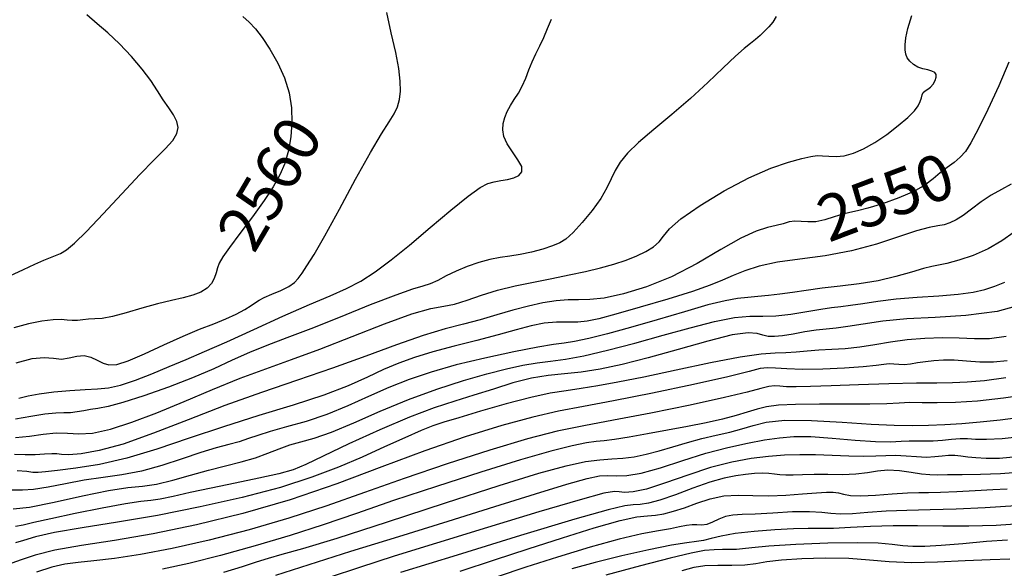
# Model space of a CAD drawing. Extents: x 351582 to 354782, y 1032409 to 1035601.
# Drawn here: x 352721 to 352936, y 1032943 to 1033063 of the extents above; entities that cross this region are included whole.
import ezdxf
from ezdxf.enums import TextEntityAlignment as Align

# ---------------------------------------------------------------- set-up
doc = ezdxf.new("R2010")
doc.units = 0
doc.header["$MEASUREMENT"] = 0
for name, color, linetype in [('CTEXT', 7, 'CONTINUOUS'), ('INDEX', 1, 'CONTINUOUS'), ('INTER', 33, 'CONTINUOUS')]:
    doc.layers.add(name, color=color, linetype=linetype)
doc.styles.add('SIMPLEX', font='SIMPLEX.shx', dxfattribs={"oblique": 20})

msp = doc.modelspace()

# ---------------------------------------------------------------- linework, layer by layer
at = {"layer": 'INDEX', "linetype": 'CONTINUOUS'}
for points, elevation in [([(352769.6, 1033063.35), (352770.99, 1033062.13), (352772.34, 1033060.68), (352773.82, 1033058.77), (352775.51, 1033056.22), (352777.23, 1033053.21), (352778.69, 1033049.96), (352779.69, 1033046.68), (352780.21, 1033043.42), (352780.34, 1033040.21), (352780.1, 1033037.07), (352779.56, 1033034.07), (352778.76, 1033031.3), (352777.69, 1033028.76), (352776.24, 1033026.18), (352774.25, 1033023.2), (352771.68, 1033019.65), (352768.97, 1033016.01), (352766.68, 1033012.92), (352765.22, 1033010.85), (352764.45, 1033009.52), (352764.05, 1033008.48), (352763.74, 1033007.36), (352763.36, 1033006.18), (352762.75, 1033005.04), (352761.78, 1033004.03), (352760.43, 1033003.17), (352758.68, 1033002.47), (352756.55, 1033001.9), (352753.99, 1033001.34), (352750.97, 1033000.63), (352747.56, 1032999.67), (352744.13, 1032998.66), (352741.13, 1032997.86), (352738.89, 1032997.44), (352737.25, 1032997.3), (352735.91, 1032997.24), (352734.66, 1032997.12), (352733.44, 1032996.99), (352732.3, 1032996.94), (352731.2, 1032997.04), (352729.91, 1032997.16), (352728.13, 1032997.13), (352725.68, 1032996.82), (352722.73, 1032996.23), (352719.55, 1032995.37)], 2560), ([(352936.96, 1033053.4), (352934.8, 1033048.2), (352932.43, 1033043.07), (352930.29, 1033038.76), (352928.72, 1033035.8), (352927.53, 1033033.92), (352926.37, 1033032.62), (352925.02, 1033031.48), (352923.52, 1033030.37), (352921.98, 1033029.2), (352920.45, 1033027.93), (352918.65, 1033026.56), (352916.2, 1033025.14), (352912.93, 1033023.73), (352909.36, 1033022.47), (352906.19, 1033021.51), (352903.92, 1033020.93), (352902.25, 1033020.57), (352900.68, 1033020.18), (352898.82, 1033019.59), (352896.78, 1033018.96), (352894.81, 1033018.54), (352893.08, 1033018.49), (352891.58, 1033018.62), (352890.24, 1033018.69), (352888.96, 1033018.5), (352887.64, 1033018.12), (352886.13, 1033017.69), (352884.27, 1033017.26), (352881.81, 1033016.49), (352878.45, 1033014.98), (352874.04, 1033012.47), (352868.85, 1033009.44), (352863.31, 1033006.54), (352857.81, 1033004.3), (352852.76, 1033002.77), (352848.54, 1033001.88), (352845.4, 1033001.53), (352842.96, 1033001.48), (352840.67, 1033001.47), (352838.09, 1033001.26), (352835.19, 1033000.82), (352832.01, 1033000.13), (352828.62, 1032999.22), (352825.08, 1032998.18), (352821.48, 1032997.15), (352817.82, 1032996.2), (352813.79, 1032995.13), (352809, 1032993.66), (352803.18, 1032991.62), (352796.49, 1032989.16), (352789.2, 1032986.53), (352781.55, 1032983.91), (352773.67, 1032981.23), (352765.65, 1032978.37), (352757.65, 1032975.29), (352750.09, 1032972.34), (352743.48, 1032969.98), (352738.21, 1032968.54), (352734.28, 1032967.86), (352731.61, 1032967.66), (352730.01, 1032967.7), (352728.96, 1032967.81), (352727.87, 1032967.87), (352726.26, 1032967.79), (352724.23, 1032967.65), (352722, 1032967.61), (352719.71, 1032967.72)], 2550), ([(352936.44, 1032993.46), (352932.73, 1032992.94), (352929.46, 1032992.93), (352926.16, 1032993.1), (352922.52, 1032993.17), (352918.64, 1032993.06), (352914.78, 1032992.75), (352911.13, 1032992.23), (352907.68, 1032991.63), (352904.4, 1032991.12), (352901.26, 1032990.81), (352898.28, 1032990.64), (352895.49, 1032990.49), (352892.92, 1032990.29), (352890.53, 1032990.06), (352888.26, 1032989.9), (352885.93, 1032989.82), (352882.88, 1032989.6), (352878.31, 1032988.95), (352871.79, 1032987.7), (352864.31, 1032986.13), (352857.22, 1032984.62), (352851.55, 1032983.47), (352847.14, 1032982.67), (352843.54, 1032982.1), (352840.26, 1032981.64), (352836.77, 1032981.08), (352832.5, 1032980.16), (352827.17, 1032978.74), (352821.57, 1032977.13), (352816.78, 1032975.72), (352813.54, 1032974.76), (352811.14, 1032973.98), (352808.57, 1032972.96), (352805.01, 1032971.37), (352800.59, 1032969.35), (352795.69, 1032967.14), (352790.51, 1032964.92), (352784.71, 1032962.72), (352777.8, 1032960.52), (352769.48, 1032958.33), (352760.3, 1032956.25), (352750.96, 1032954.41), (352742.19, 1032952.91), (352734.5, 1032951.67), (352728.42, 1032950.63), (352724.28, 1032949.7), (352721.65, 1032948.93), (352719.95, 1032948.38)], 2540), ([(352776.81, 1032941.34), (352784.06, 1032943.68), (352793.22, 1032946.56), (352803.66, 1032949.8), (352814.44, 1032953.14), (352824.64, 1032956.33), (352833.54, 1032959.11), (352840.43, 1032961.21), (352844.87, 1032962.46), (352847.54, 1032963.03), (352849.38, 1032963.14), (352851.23, 1032963.07), (352853.54, 1032963.12), (352856.68, 1032963.63), (352860.87, 1032964.82), (352865.74, 1032966.4), (352870.78, 1032967.98), (352875.55, 1032969.24), (352879.87, 1032970.18), (352883.63, 1032970.87), (352886.84, 1032971.36), (352889.99, 1032971.63), (352893.73, 1032971.61), (352898.41, 1032971.29), (352903.42, 1032970.85), (352907.87, 1032970.52), (352911.14, 1032970.47), (352913.43, 1032970.58), (352915.22, 1032970.7), (352916.9, 1032970.7), (352918.62, 1032970.65), (352920.46, 1032970.68), (352922.46, 1032970.85), (352924.48, 1032971.07), (352926.34, 1032971.21), (352927.96, 1032971.18), (352929.73, 1032971.07), (352932.12, 1032971.02), (352935.56, 1032971.18), (352940.22, 1032971.67)], 2530), ([(352940.5, 1032952.64), (352934.2, 1032952.22), (352928.28, 1032952.06), (352922.54, 1032952.06), (352917, 1032952.1), (352911.71, 1032952.09), (352906.77, 1032951.94), (352902.36, 1032951.74), (352898.68, 1032951.57), (352895.79, 1032951.52), (352893.13, 1032951.51), (352889.97, 1032951.45), (352885.85, 1032951.24), (352881.32, 1032950.89), (352877.21, 1032950.42), (352874.14, 1032949.88), (352871.96, 1032949.35), (352870.29, 1032948.94), (352868.73, 1032948.7), (352866.64, 1032948.44), (352863.31, 1032947.88), (352858.34, 1032946.87), (352852.43, 1032945.53), (352846.56, 1032944.09), (352841.46, 1032942.72)], 2520)]:
    msp.add_lwpolyline(points, dxfattribs=dict(at, elevation=elevation))
at = {"layer": 'INTER', "linetype": 'CONTINUOUS', "flags": 128}
for points in [[(352718.65, 1033006.71), (352721.65, 1033008.11), (352724.14, 1033009.3), (352726.09, 1033010.18), (352727.54, 1033010.74), (352728.69, 1033011.14), (352729.77, 1033011.61), (352731.05, 1033012.4), (352732.83, 1033013.87), (352735.44, 1033016.43), (352739.05, 1033020.24), (352743.14, 1033024.66), (352747.07, 1033028.83), (352750.26, 1033032.08), (352752.66, 1033034.49), (352754.29, 1033036.32), (352755.2, 1033037.82), (352755.47, 1033039.15), (352755.19, 1033040.46), (352754.45, 1033041.87), (352753.4, 1033043.44), (352752.19, 1033045.19), (352750.93, 1033047.15), (352749.47, 1033049.36), (352747.62, 1033051.85), (352745.26, 1033054.61), (352742.64, 1033057.38), (352740.07, 1033059.84), (352737.77, 1033061.81), (352735.49, 1033063.71)], [(352719.9, 1032971.4), (352722.95, 1032971.69), (352725.99, 1032972.14), (352728.8, 1032972.42), (352731.27, 1032972.34), (352733.76, 1032972.18), (352736.76, 1032972.37), (352740.65, 1032973.24), (352745.38, 1032974.76), (352750.83, 1032976.83), (352756.81, 1032979.3), (352762.98, 1032981.91), (352768.99, 1032984.35), (352774.6, 1032986.44), (352780.24, 1032988.43), (352786.44, 1032990.7), (352793.5, 1032993.44), (352800.57, 1032996.22), (352806.56, 1032998.4), (352810.68, 1032999.57), (352813.49, 1033000.1), (352815.89, 1033000.56), (352818.6, 1033001.39), (352821.75, 1033002.47), (352825.28, 1033003.59), (352829.13, 1033004.55), (352833.14, 1033005.38), (352837.12, 1033006.15), (352840.92, 1033006.91), (352844.47, 1033007.69), (352847.74, 1033008.48), (352850.7, 1033009.3), (352853.34, 1033010.16), (352855.67, 1033011.06), (352857.68, 1033012.02), (352859.34, 1033013.05), (352860.59, 1033014.16), (352861.52, 1033015.39), (352862.82, 1033016.98), (352865.31, 1033019.18), (352869.51, 1033022.1), (352874.79, 1033025.3), (352880.2, 1033028.17), (352884.95, 1033030.23), (352888.82, 1033031.56), (352891.73, 1033032.35), (352893.7, 1033032.8), (352895.07, 1033032.98), (352896.26, 1033032.97), (352897.63, 1033032.86), (352899.23, 1033032.79), (352901.04, 1033032.96), (352903.04, 1033033.51), (352905.25, 1033034.47), (352907.68, 1033035.86), (352910.3, 1033037.63), (352912.83, 1033039.54), (352914.93, 1033041.32), (352916.36, 1033042.75), (352917.2, 1033043.87), (352917.65, 1033044.79), (352917.88, 1033045.6), (352918.03, 1033046.29), (352918.27, 1033046.81), (352918.7, 1033047.17), (352919.27, 1033047.49), (352919.88, 1033047.92), (352920.44, 1033048.59), (352920.88, 1033049.37), (352921.12, 1033050.13), (352921.1, 1033050.72), (352920.79, 1033051.15), (352920.18, 1033051.47), (352919.27, 1033051.71), (352918.2, 1033051.97), (352917.12, 1033052.34), (352916.16, 1033052.9), (352915.38, 1033053.6), (352914.8, 1033054.37), (352914.45, 1033055.16), (352914.3, 1033056.07), (352914.32, 1033057.2), (352914.5, 1033058.71), (352914.95, 1033060.77), (352915.79, 1033063.61)], [(352886.17, 1033063.35), (352885.41, 1033062.16), (352884.54, 1033061.14), (352883.62, 1033060.17), (352882.65, 1033059.22), (352881.65, 1033058.35), (352880.57, 1033057.51), (352879.19, 1033056.41), (352877.26, 1033054.7), (352874.58, 1033052.13), (352871.25, 1033048.94), (352867.43, 1033045.45), (352863.35, 1033041.97), (352859.41, 1033038.72), (352856.08, 1033035.87), (352853.68, 1033033.52), (352852.07, 1033031.55), (352850.97, 1033029.75), (352850.1, 1033027.92), (352849.16, 1033025.93), (352847.83, 1033023.63), (352845.92, 1033021), (352843.75, 1033018.38), (352841.76, 1033016.2), (352840.22, 1033014.77), (352838.86, 1033013.9), (352837.27, 1033013.25), (352835.14, 1033012.57), (352832.67, 1033011.9), (352830.2, 1033011.36), (352827.95, 1033011.01), (352825.82, 1033010.72), (352823.59, 1033010.3), (352821.14, 1033009.64), (352818.6, 1033008.76), (352816.19, 1033007.75), (352814.06, 1033006.7), (352812.21, 1033005.74), (352810.57, 1033004.98), (352808.96, 1033004.44), (352806.7, 1033003.78), (352803.01, 1033002.51), (352797.43, 1033000.36), (352790.84, 1032997.73), (352784.45, 1032995.18), (352779.19, 1032993.16), (352774.88, 1032991.53), (352771.05, 1032989.98), (352767.27, 1032988.29), (352763.23, 1032986.44), (352758.62, 1032984.45), (352753.34, 1032982.41), (352748, 1032980.53), (352743.41, 1032979.07), (352740.15, 1032978.21), (352737.94, 1032977.78), (352736.3, 1032977.52), (352734.82, 1032977.25), (352733.38, 1032976.99), (352731.96, 1032976.83), (352730.49, 1032976.8), (352728.72, 1032976.76), (352726.36, 1032976.53), (352723.29, 1032976.01), (352719.95, 1032975.43)], [(352720.04, 1032987.69), (352723.53, 1032988.67), (352726.21, 1032988.91), (352728.26, 1032988.71), (352729.98, 1032988.56), (352731.67, 1032988.8), (352733.32, 1032989.17), (352734.9, 1032989.32), (352736.38, 1032988.97), (352737.76, 1032988.32), (352739.05, 1032987.65), (352740.35, 1032987.26), (352742.03, 1032987.35), (352744.53, 1032988.13), (352748.12, 1032989.68), (352752.34, 1032991.64), (352756.53, 1032993.56), (352760.16, 1032995.06), (352763.24, 1032996.24), (352765.87, 1032997.3), (352768.15, 1032998.36), (352770.03, 1032999.38), (352771.43, 1033000.25), (352772.35, 1033000.9), (352773.15, 1033001.43), (352774.26, 1033002), (352775.95, 1033002.73), (352777.9, 1033003.55), (352779.65, 1033004.41), (352780.87, 1033005.25), (352781.72, 1033006.18), (352782.53, 1033007.31), (352783.6, 1033008.88), (352785.18, 1033011.38), (352787.52, 1033015.43), (352790.71, 1033021.29), (352794.25, 1033027.85), (352797.49, 1033033.7), (352799.91, 1033037.76), (352801.57, 1033040.34), (352802.68, 1033042.12), (352803.42, 1033043.67), (352803.86, 1033045.25), (352804.04, 1033047.06), (352804, 1033049.26), (352803.68, 1033052.03), (352803.02, 1033055.53), (352802.04, 1033059.79), (352801.05, 1033064.23)], [(352720.64, 1032980.02), (352722.69, 1032980.48), (352725.13, 1032980.98), (352728.3, 1032981.4), (352731.81, 1032981.7), (352735.11, 1032981.89), (352737.82, 1032982.02), (352740.24, 1032982.27), (352742.89, 1032982.85), (352746.11, 1032983.92), (352749.74, 1032985.34), (352753.49, 1032986.9), (352757.19, 1032988.45), (352761.21, 1032990.19), (352766.07, 1032992.34), (352772.02, 1032995.02), (352778.37, 1032997.89), (352784.15, 1033000.45), (352788.68, 1033002.39), (352792.24, 1033003.96), (352795.36, 1033005.59), (352798.54, 1033007.63), (352802.02, 1033010.23), (352806, 1033013.45), (352810.53, 1033017.25), (352815.05, 1033021.05), (352818.85, 1033024.14), (352821.44, 1033026.01), (352823.15, 1033026.91), (352824.51, 1033027.29), (352825.96, 1033027.54), (352827.45, 1033027.8), (352828.83, 1033028.15), (352829.94, 1033028.68), (352830.58, 1033029.46), (352830.55, 1033030.58), (352829.73, 1033032.09), (352828.51, 1033033.82), (352827.36, 1033035.56), (352826.66, 1033037.16), (352826.41, 1033038.63), (352826.49, 1033040), (352826.82, 1033041.33), (352827.35, 1033042.63), (352828.07, 1033043.93), (352828.91, 1033045.24), (352829.81, 1033046.63), (352830.67, 1033048.16), (352831.41, 1033049.87), (352832.11, 1033051.69), (352832.83, 1033053.5), (352833.65, 1033055.24), (352834.52, 1033056.97), (352835.39, 1033058.79), (352836.21, 1033060.77), (352837.02, 1033062.81)], [(352937.52, 1033026.76), (352935.38, 1033025.57), (352933.16, 1033024.34), (352930.94, 1033022.87), (352928.85, 1033021.32), (352927, 1033019.94), (352925.46, 1033018.93), (352924.12, 1033018.28), (352922.84, 1033017.89), (352921.44, 1033017.65), (352919.55, 1033017.3), (352916.8, 1033016.55), (352912.89, 1033015.23), (352908.05, 1033013.63), (352902.6, 1033012.16), (352896.88, 1033011.13), (352891.33, 1033010.4), (352886.41, 1033009.7), (352882.44, 1033008.84), (352879.3, 1033007.85), (352876.73, 1033006.82), (352874.42, 1033005.81), (352871.7, 1033004.71), (352867.84, 1033003.34), (352862.44, 1033001.63), (352856.43, 1032999.85), (352851.09, 1032998.33), (352847.37, 1032997.35), (352844.86, 1032996.83), (352842.81, 1032996.64), (352840.59, 1032996.63), (352838.13, 1032996.62), (352835.47, 1032996.39), (352832.61, 1032995.8), (352829.34, 1032994.91), (352825.43, 1032993.81), (352820.76, 1032992.59), (352815.79, 1032991.34), (352811.11, 1032990.1), (352807.14, 1032988.91), (352803.69, 1032987.67), (352800.37, 1032986.27), (352796.81, 1032984.61), (352792.59, 1032982.72), (352787.28, 1032980.67), (352780.63, 1032978.49), (352773.11, 1032976.19), (352765.34, 1032973.76), (352757.87, 1032971.24), (352750.84, 1032968.85), (352744.27, 1032966.89), (352738.27, 1032965.55), (352733.1, 1032964.73), (352729.12, 1032964.24), (352726.51, 1032963.92), (352724.88, 1032963.76), (352723.69, 1032963.78), (352722.38, 1032963.97), (352720.3, 1032964.13)], [(352938.19, 1033016.25), (352935.49, 1033014.39), (352932.49, 1033012.61), (352929.23, 1033011.18), (352926.07, 1033010.14), (352923.46, 1033009.45), (352921.64, 1033009.07), (352920.15, 1033008.79), (352918.34, 1033008.34), (352915.7, 1033007.55), (352912.32, 1033006.58), (352908.43, 1033005.67), (352904.27, 1033004.98), (352900.1, 1033004.47), (352896.18, 1033004.02), (352892.73, 1033003.56), (352889.69, 1033003.1), (352886.97, 1033002.72), (352884.47, 1033002.44), (352882.15, 1033002.23), (352879.94, 1033002.03), (352877.72, 1033001.78), (352875, 1033001.28), (352871.23, 1033000.36), (352866.08, 1032998.89), (352860.16, 1032997.13), (352854.33, 1032995.42), (352849.29, 1032994.04), (352845.21, 1032993.03), (352842.1, 1032992.38), (352839.82, 1032992.02), (352837.49, 1032991.71), (352834.05, 1032991.16), (352828.82, 1032990.14), (352822.51, 1032988.77), (352816.2, 1032987.25), (352810.72, 1032985.71), (352805.95, 1032984.1), (352801.49, 1032982.33), (352797.05, 1032980.35), (352792.55, 1032978.32), (352787.99, 1032976.46), (352783.42, 1032974.94), (352779.16, 1032973.71), (352775.58, 1032972.72), (352772.91, 1032971.88), (352770.82, 1032971.16), (352768.83, 1032970.5), (352766.55, 1032969.87), (352763.77, 1032969.12), (352760.39, 1032968.12), (352756.36, 1032966.77), (352751.93, 1032965.32), (352747.45, 1032964.07), (352743.17, 1032963.23), (352739.05, 1032962.64), (352734.96, 1032962.06), (352730.87, 1032961.31), (352727.05, 1032960.55), (352723.87, 1032960.02), (352721.44, 1032959.88), (352718.97, 1032959.9)], [(352719.42, 1032955.83), (352722.99, 1032956.21), (352728.35, 1032957.27), (352734.53, 1032958.65), (352740.22, 1032959.84), (352744.46, 1032960.46), (352747.7, 1032960.78), (352750.77, 1032961.22), (352754.29, 1032962.07), (352758.15, 1032963.18), (352762.08, 1032964.31), (352765.81, 1032965.26), (352769.25, 1032966.1), (352772.34, 1032966.97), (352775.06, 1032967.96), (352777.51, 1032968.96), (352779.86, 1032969.82), (352782.3, 1032970.49), (352785.19, 1032971.26), (352788.96, 1032972.55), (352793.88, 1032974.61), (352799.64, 1032977.15), (352805.81, 1032979.74), (352811.97, 1032982), (352817.79, 1032983.87), (352822.95, 1032985.34), (352827.24, 1032986.43), (352830.81, 1032987.2), (352833.92, 1032987.71), (352836.85, 1032988.07), (352840.08, 1032988.49), (352844.12, 1032989.23), (352849.32, 1032990.46), (352855.29, 1032992.03), (352861.48, 1032993.74), (352867.36, 1032995.37), (352872.64, 1032996.72), (352877.02, 1032997.61), (352880.4, 1032997.92), (352883.22, 1032997.94), (352886.08, 1032998), (352889.38, 1032998.36), (352892.82, 1032998.91), (352895.9, 1032999.44), (352898.27, 1032999.78), (352900.27, 1033000.02), (352902.4, 1033000.3), (352905.06, 1033000.71), (352908.37, 1033001.2), (352912.36, 1033001.67), (352916.97, 1033002.05), (352921.69, 1033002.39), (352925.91, 1033002.75), (352929.18, 1033003.19), (352931.72, 1033003.76), (352933.92, 1033004.47), (352936.12, 1033005.35)], [(352941.01, 1033000.74), (352934.45, 1032998.96), (352927.62, 1032998.04), (352920.87, 1032997.63), (352914.68, 1032997.32), (352909.45, 1032996.8), (352905.19, 1032996.18), (352901.84, 1032995.63), (352899.26, 1032995.31), (352897.1, 1032995.1), (352894.92, 1032994.85), (352892.43, 1032994.46), (352889.86, 1032994), (352887.54, 1032993.63), (352885.76, 1032993.46), (352884.38, 1032993.51), (352883.22, 1032993.76), (352881.98, 1032994.13), (352880.01, 1032994.28), (352876.56, 1032993.82), (352871.2, 1032992.48), (352864.72, 1032990.64), (352858.2, 1032988.79), (352852.51, 1032987.35), (352847.69, 1032986.34), (352843.54, 1032985.7), (352839.86, 1032985.32), (352836.34, 1032984.97), (352832.67, 1032984.36), (352828.63, 1032983.33), (352824.36, 1032982), (352820.08, 1032980.64), (352815.92, 1032979.36), (352811.43, 1032977.89), (352806.05, 1032975.86), (352799.52, 1032973.07), (352792.79, 1032970), (352787.12, 1032967.33), (352783.35, 1032965.53), (352780.58, 1032964.38), (352777.49, 1032963.48), (352773.12, 1032962.51), (352767.91, 1032961.45), (352762.69, 1032960.38), (352758.12, 1032959.37), (352754.4, 1032958.52), (352751.56, 1032957.94), (352749.48, 1032957.64), (352747.29, 1032957.41), (352743.97, 1032956.93), (352738.86, 1032956), (352732.95, 1032954.82), (352727.62, 1032953.68), (352723.93, 1032952.82), (352721.58, 1032952.26), (352719.91, 1032951.98)], [(352936.61, 1032988.15), (352933.66, 1032987.86), (352930.66, 1032987.9), (352927.75, 1032988.1), (352925.06, 1032988.29), (352922.7, 1032988.32), (352920.63, 1032988.19), (352918.78, 1032987.97), (352917.06, 1032987.69), (352915.5, 1032987.44), (352914.13, 1032987.31), (352912.95, 1032987.33), (352911.89, 1032987.43), (352910.86, 1032987.48), (352909.69, 1032987.37), (352907.97, 1032987.15), (352905.18, 1032986.86), (352901.08, 1032986.55), (352896.34, 1032986.32), (352891.91, 1032986.25), (352888.49, 1032986.38), (352886.03, 1032986.58), (352884.24, 1032986.66), (352882.67, 1032986.45), (352880.23, 1032985.83), (352875.61, 1032984.69), (352868.1, 1032983.02), (352859.11, 1032981.12), (352850.61, 1032979.42), (352844.02, 1032978.19), (352838.58, 1032977.14), (352832.98, 1032975.86), (352826.18, 1032974.02), (352818.22, 1032971.56), (352809.4, 1032968.52), (352799.99, 1032965), (352790.14, 1032961.31), (352779.96, 1032957.8), (352769.63, 1032954.79), (352759.51, 1032952.32), (352750.04, 1032950.39), (352741.59, 1032948.94), (352734.36, 1032947.8), (352728.53, 1032946.77), (352724.19, 1032945.7), (352721.14, 1032944.71), (352719.14, 1032943.98)], [(352936.33, 1032984.42), (352931.69, 1032983.82), (352927.92, 1032983.49), (352924.68, 1032983.35), (352921.25, 1032983.31), (352916.78, 1032983.26), (352910.8, 1032983.13), (352904.17, 1032982.93), (352898.13, 1032982.72), (352893.62, 1032982.56), (352890.51, 1032982.46), (352888.42, 1032982.48), (352886.95, 1032982.59), (352885.76, 1032982.67), (352884.51, 1032982.57), (352882.78, 1032982.15), (352879.82, 1032981.35), (352874.82, 1032980.13), (352867.37, 1032978.51), (352858.74, 1032976.75), (352850.59, 1032975.18), (352844.1, 1032973.96), (352838.32, 1032972.77), (352831.82, 1032971.12), (352823.58, 1032968.68), (352814.23, 1032965.68), (352804.83, 1032962.48), (352796.16, 1032959.39), (352787.95, 1032956.48), (352779.67, 1032953.76), (352770.96, 1032951.23), (352762.26, 1032949.01), (352754.19, 1032947.2), (352747.26, 1032945.88), (352741.56, 1032945), (352737.04, 1032944.45), (352733.59, 1032944.11), (352730.71, 1032943.75), (352727.83, 1032943.1), (352724.54, 1032941.99)], [(352942.41, 1032980.97), (352935.81, 1032980), (352930.12, 1032979.36), (352925.31, 1032979.03), (352921.34, 1032978.95), (352918.08, 1032979), (352915.39, 1032979.03), (352913.02, 1032978.93), (352910.35, 1032978.78), (352906.62, 1032978.66), (352901.41, 1032978.66), (352895.6, 1032978.68), (352890.38, 1032978.64), (352886.64, 1032978.44), (352884.04, 1032978.08), (352881.96, 1032977.58), (352879.83, 1032976.94), (352877.4, 1032976.21), (352874.45, 1032975.43), (352870.86, 1032974.62), (352866.77, 1032973.81), (352862.41, 1032972.99), (352858.03, 1032972.19), (352854.02, 1032971.48), (352850.8, 1032970.97), (352848.59, 1032970.71), (352846.82, 1032970.52), (352844.71, 1032970.22), (352841.55, 1032969.58), (352836.87, 1032968.41), (352830.27, 1032966.53), (352821.62, 1032963.86), (352811.95, 1032960.74), (352802.56, 1032957.62), (352794.42, 1032954.83), (352787.13, 1032952.35), (352779.93, 1032950.02), (352772.31, 1032947.75), (352764.71, 1032945.65), (352757.79, 1032943.91), (352752.04, 1032942.63)], [(352765.47, 1032942.02), (352769.55, 1032943.23), (352772.59, 1032944.24), (352775.22, 1032945.09), (352778.19, 1032945.91), (352782.73, 1032947.18), (352790.18, 1032949.44), (352801.23, 1032952.99), (352813.91, 1032957.13), (352825.62, 1032960.91), (352834.3, 1032963.6), (352840.29, 1032965.26), (352844.46, 1032966.16), (352847.63, 1032966.57), (352850.23, 1032966.74), (352852.62, 1032966.89), (352855.09, 1032967.22), (352857.72, 1032967.75), (352860.55, 1032968.48), (352863.58, 1032969.37), (352866.74, 1032970.33), (352869.93, 1032971.21), (352873.06, 1032971.94), (352876.01, 1032972.59), (352878.67, 1032973.27), (352881.09, 1032974.06), (352883.94, 1032974.77), (352888.04, 1032975.17), (352893.87, 1032975.11), (352900.55, 1032974.75), (352906.87, 1032974.35), (352911.91, 1032974.11), (352915.92, 1032974.03), (352919.47, 1032974.08), (352923.02, 1032974.22), (352926.75, 1032974.46), (352930.74, 1032974.8), (352935.11, 1032975.28), (352940.11, 1032975.96)], [(352938.74, 1032967.19), (352934.93, 1032966.85), (352932.01, 1032966.8), (352929.78, 1032966.94), (352928.01, 1032967.15), (352926.51, 1032967.36), (352925.16, 1032967.48), (352923.83, 1032967.48), (352922.41, 1032967.34), (352920.82, 1032967.16), (352918.97, 1032967.07), (352916.83, 1032967.16), (352914.53, 1032967.34), (352912.26, 1032967.45), (352910.13, 1032967.42), (352907.91, 1032967.31), (352905.27, 1032967.25), (352902.02, 1032967.33), (352898.38, 1032967.49), (352894.72, 1032967.63), (352891.29, 1032967.66), (352887.95, 1032967.56), (352884.48, 1032967.29), (352880.68, 1032966.82), (352876.47, 1032966.05), (352871.83, 1032964.86), (352866.82, 1032963.22), (352861.94, 1032961.5), (352857.82, 1032960.16), (352854.9, 1032959.51), (352853.02, 1032959.4), (352851.84, 1032959.55), (352850.79, 1032959.64), (352848.49, 1032959.22), (352843.32, 1032957.82), (352834.3, 1032955.16), (352823.08, 1032951.76), (352811.94, 1032948.34), (352802.67, 1032945.47), (352795.06, 1032943.05), (352788.43, 1032940.84)], [(352939.8, 1032963.82), (352935.19, 1032963.46), (352930.78, 1032963.3), (352926.81, 1032963.25), (352923.62, 1032963.24), (352921.39, 1032963.22), (352919.69, 1032963.24), (352917.93, 1032963.4), (352915.67, 1032963.74), (352913.1, 1032964.1), (352910.57, 1032964.26), (352908.29, 1032964.08), (352906.07, 1032963.72), (352903.57, 1032963.4), (352900.61, 1032963.29), (352897.44, 1032963.31), (352894.44, 1032963.34), (352891.92, 1032963.28), (352889.89, 1032963.19), (352888.27, 1032963.16), (352886.96, 1032963.26), (352885.8, 1032963.42), (352884.57, 1032963.55), (352883.11, 1032963.59), (352881.41, 1032963.52), (352879.48, 1032963.34), (352877.31, 1032963.05), (352874.76, 1032962.53), (352871.66, 1032961.64), (352867.97, 1032960.34), (352864.14, 1032958.91), (352860.76, 1032957.72), (352858.25, 1032957.05), (352856.42, 1032956.77), (352854.9, 1032956.67), (352853.1, 1032956.46), (352849.46, 1032955.62), (352842.16, 1032953.57), (352830.28, 1032950), (352816.43, 1032945.74), (352804.09, 1032941.9)], [(352817.07, 1032942.21), (352824.63, 1032944.7), (352831.97, 1032947.09), (352839.43, 1032949.49), (352846.41, 1032951.66), (352852.03, 1032953.25), (352855.72, 1032954.05), (352858.02, 1032954.32), (352859.76, 1032954.44), (352861.6, 1032954.74), (352863.72, 1032955.29), (352866.12, 1032956.08), (352868.8, 1032957.07), (352871.69, 1032958.03), (352874.71, 1032958.69), (352877.81, 1032958.85), (352881.05, 1032958.74), (352884.54, 1032958.64), (352888.29, 1032958.79), (352891.92, 1032959.08), (352894.98, 1032959.36), (352897.14, 1032959.5), (352898.61, 1032959.48), (352899.74, 1032959.31), (352900.87, 1032959.03), (352902.38, 1032958.77), (352904.66, 1032958.67), (352907.88, 1032958.83), (352911.51, 1032959.12), (352914.81, 1032959.36), (352917.3, 1032959.43), (352919.47, 1032959.41), (352922.08, 1032959.44), (352925.61, 1032959.62), (352929.64, 1032959.87), (352933.47, 1032960.08), (352936.65, 1032960.18)], [(352938.53, 1032956.5), (352931.83, 1032956.05), (352925.51, 1032955.77), (352919.8, 1032955.61), (352914.7, 1032955.48), (352910.17, 1032955.3), (352906.21, 1032955.01), (352902.85, 1032954.74), (352900.17, 1032954.63), (352898.11, 1032954.78), (352896.09, 1032955.04), (352893.43, 1032955.21), (352889.68, 1032955.14), (352885.45, 1032954.92), (352881.57, 1032954.7), (352878.71, 1032954.58), (352876.67, 1032954.44), (352875.08, 1032954.13), (352873.62, 1032953.57), (352872.26, 1032952.91), (352871.01, 1032952.43), (352869.9, 1032952.28), (352868.84, 1032952.33), (352867.76, 1032952.35), (352866.55, 1032952.19), (352865.04, 1032951.88), (352863.06, 1032951.49), (352860.4, 1032951.05), (352856.77, 1032950.38), (352851.83, 1032949.23), (352845.47, 1032947.46), (352838.38, 1032945.3), (352831.43, 1032943.07), (352825.18, 1032941.01)], [(352936.71, 1032948.97), (352932.12, 1032948.66), (352926.93, 1032948.2), (352922.17, 1032947.79), (352918.62, 1032947.58), (352916.01, 1032947.59), (352913.82, 1032947.76), (352911.52, 1032948.04), (352908.43, 1032948.31), (352903.83, 1032948.44), (352897.43, 1032948.31), (352890.45, 1032948.02), (352884.51, 1032947.66), (352880.81, 1032947.34), (352878.8, 1032947.09), (352877.49, 1032946.96), (352876.06, 1032946.94), (352874.41, 1032946.96), (352872.58, 1032946.91), (352870.49, 1032946.7), (352867.54, 1032946.14), (352863.01, 1032945.07), (352856.48, 1032943.39), (352848.95, 1032941.31)], [(352865.59, 1032942.37), (352868.23, 1032943.08), (352870.56, 1032943.43), (352873.37, 1032943.53), (352876.45, 1032943.54), (352879.31, 1032943.62), (352881.68, 1032943.9), (352884.1, 1032944.31), (352887.29, 1032944.71), (352891.73, 1032945.01), (352896.89, 1032945.14), (352902, 1032945.05), (352906.51, 1032944.71), (352910.86, 1032944.33), (352915.7, 1032944.11), (352921.43, 1032944.22), (352927.46, 1032944.52), (352932.92, 1032944.8), (352937.2, 1032944.94)]]:
    msp.add_lwpolyline(points, dxfattribs=at)

# ---------------------------------------------------------------- texts
at = {"layer": 'CTEXT', "style": 'SIMPLEX', "oblique": 20}
for s, rotation, p in [('2560', 59.4567, (352776.56, 1033026.27)), ('2550', 20.5837, (352910.52, 1033022.74))]:
    msp.add_text(s, height=10, rotation=rotation, dxfattribs=at).set_placement(p, align=Align.MIDDLE)

doc.saveas('drawing.dxf')
